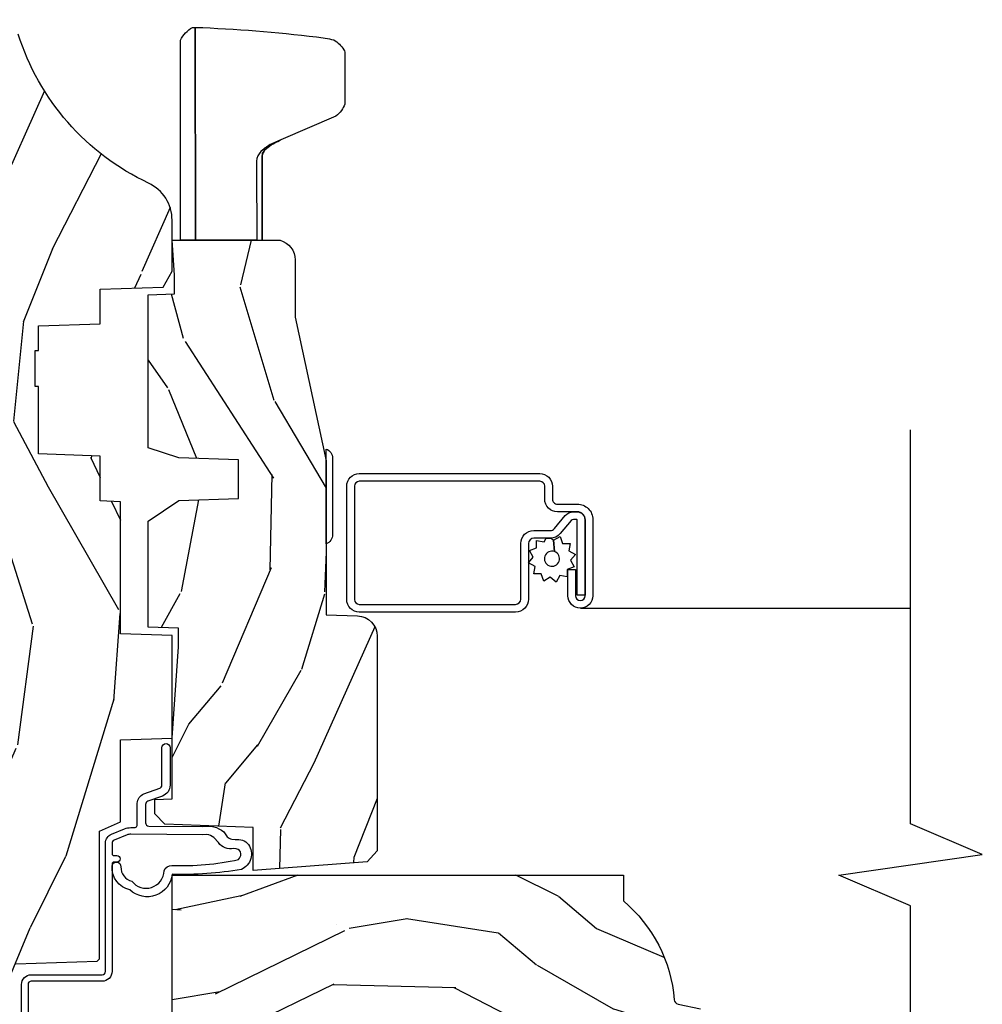
# Model space of a CAD drawing. Units: inches. Extents: x 1 to 199, y 1 to 143.
# Drawn here: x 9 to 12, y 104 to 107 of the extents above; entities that cross this region are included whole.
import ezdxf

# ---------------------------------------------------------------- set-up
doc = ezdxf.new("R2010")
doc.units = ezdxf.units.IN
doc.header["$MEASUREMENT"] = 0
for name, color, linetype in [('ZP-ANNO-MARK', 9, 'Continuous'), ('ZP-SECT-ALUM', 63, 'Continuous'), ('ZP-SECT-HDWR', 53, 'Continuous'), ('ZP-SECT-SCRN', 234, 'Screen'), ('ZP-SECT-WDHA', 11, 'Continuous'), ('ZP-SECT-WOOD', 104, 'Continuous'), ('ZP-SECT-WSTP', 40, 'Continuous')]:
    doc.layers.add(name, color=color, linetype=linetype)
doc.linetypes.add('Screen', pattern='A,0.0625,-0.09375,[133,ltypeshp.shx,S=0.0375,R=0,X=-0.0625,Y=0],-0.0625,0.03125', length=0.25)

# ---------------------------------------------------------------- blocks, each defined once
blk = doc.blocks.new('101CS Vin21 PR CM C Putty (Dual .6875 in 3mm IG) V J L S')
at = {"layer": 'ZP-SECT-WDHA'}
h = blk.add_hatch(dxfattribs=at)
h.set_pattern_fill('WOOD3', color=256, scale=2, angle=163, style=0, pattern_type=2)
h.set_pattern_definition([(158.2364, (4.229829508301804, -0.675731914846267), (20.45396798290167, -8.344771374467806), [0.240832, -23.84235799999999]), (174.3098999999999, (4.006163800965126, -0.5864366105935233), (-8.235181511295936, 0.4263690944681484), [0.3059419999999999, -9.892097999999997]), (208, (3.701730071892853, -0.5561033845345378), (-0.5847435903937086, -1.91261010378108), [0.2262739999999999, -2.602151999999999]), (209.8476, (3.501941838183128, -0.66233267273293), (-35.54768828883149, -20.50272857977593), [0.4386340000000001, -43.42478999999999]), (175.9946, (3.12149146588294, -0.8806386832243333), (18.38297247813528, -1.437476743240211), [0.266834, -26.416494]), (162.9999999999999, (2.855309927049177, -0.8620003253541881), (-2.497352921371544, -1.327866102480597), [0.4999999999999999, -1.5]), (153.5376999999999, (2.377157549067678, -0.715814472992804), (8.978306718050995, -4.836323452587549), [0.24331, -11.922214]), (157.2893999999999, (4.071948787751523, -1.192136483066292), (16.6287403265194, -7.175302374271583), [0.200998, -19.89875399999999]), (162.9999999999999, (3.886535270653368, -1.114536047002502), (-2.497352921371544, -1.327866102480597), [0.2999999999999999, -1.699999999999999]), (191.3007999999999, (3.599643843864456, -1.02682453558566), (-24.54716094300747, -5.043499394239721), [0.2952959999999998, -29.23434999999999]), (215.125, (3.310072568652884, -1.084690558192562), (10.57415813511433, 7.224071108844611), [0.45607, -22.347438]), (202.2893999999999, (2.93705342328306, -1.347096193016909), (-14.3993751268171, -6.054586024953077), [0.2842539999999998, -28.14108799999999]), (169.3401999999999, (2.674039470121087, -1.45490927405126), (-15.88561928555968, 2.765334394382427), [0.362216, -17.748554]), (151.1113, (2.318074889785496, -1.387907650589625), (25.02229161617255, -13.92425483963839), [0.38833, -38.44464599999998]), (156.2902, (3.890678330823419, -1.785045431763364), (-16.62874768410002, 7.175289077572956), [0.3423439999999982, -33.89213999999979]), (166.3664999999999, (3.577229581984909, -1.64738686191913), (-31.18650071420278, 7.443263674111074), [0.3405879999999999, -33.71818599999999]), (196.6901, (3.246238530863024, -1.567106577432639), (4.409962367830814, 0.7431255040166734), [0.3605559999999999, -6.850547999999998]), (210.4896, (2.900872763129555, -1.670656017208443), (-25.55825994297176, -15.19129255384614), [0.3255759999999999, -32.23206399999999]), (177.9314, (2.620316507684236, -1.835847383600594), (-22.79293410148564, 0.6943551067665475), [0.310484, -30.737866]), (162.9999999999999, (2.310035344517505, -1.824640252660799), (-2.497352921371544, -1.327866102480597), [0.2399999999999999, -1.759999999999999]), (150.0053999999999, (2.080522203086378, -1.75447104352736), (-16.04400167334359, 9.087905524651102), [0.266834, -26.416494]), (162.9999999999999, (3.736326939210439, -0.1693178408907556), (-2.497352921371544, -1.327866102480597), [0, -1.999999999999999]), (26.15240000000001, (3.380850096123975, -0.3743451903573032), (-36.87554735843706, -18.00538888531859), [0.4386339999999985, -43.42478999999979]), (9.565100000000015, (3.189835720003486, -2.093622221005716), (2.497352076502218, 1.327869099233074), [0.1788859999999999, -4.293249999999996]), (351.1301, (3.366234217335403, -2.063897313284314), (12.0603996767767, -1.595852046107204), [0.2828419999999999, -13.859292]), (319.8014, (3.645694417193965, -2.107509200368156), (8.393559450670804, -6.748938448303023), [0.1523159999999999, -15.07922999999999]), (189.5651, (3.380850096123975, -0.3743451903573032), (-2.497352076502219, -1.327869099233074), [0.2236059999999991, -4.248529999999971]), (169.7097999999999, (3.1603519744591, -0.4115013250090556), (17.79822734718652, -3.350093459302553), [0.3423439999999999, -33.89214]), (152.8752999999999, (2.823513489242753, -0.3503471356418117), (-30.7601241373409, 15.67848221527703), [0.5688579999999998, -56.31699199999999]), (152.6952, (4.294151283340791, -0.4653448685343733), (-10.89091849633435, 5.421060729349781), [0.2236059999999991, -22.13707199999988]), (178.5241, (4.095459105217837, -0.3627709032568873), (22.79293551970828, -0.6943538178398186), [0.37363, -36.989452]), (205.8789, (3.721952222598869, -0.3531475651529945), (31.88084594068392, 15.34964888471388), [0.3821, -37.827846]), (197.6951999999999, (3.378170247701319, -0.5199227243809901), (-23.21929303946757, -7.540852312839229), [0.316228, -31.306548]), (172.4623, (3.076904104300837, -0.616040937226444), (-10.14779136076372, 1.011111546693648), [0.364966, -11.80056]), (156.4180999999999, (2.715092089870779, -0.568165408884056), (31.344885410924, -13.76583238823936), [0.5234499999999997, -51.82155999999999]), (154.8699, (4.147965430979439, -0.9434972465159034), (10.89091361125098, -5.421068605812715), [0.2828419999999998, -13.85929199999999]), (174.3098999999999, (3.8918949674987, -0.823380978955015), (-8.235181511295936, 0.4263690944681484), [0.3059419999999999, -9.892097999999997]), (205.5103999999999, (3.587461238426413, -0.7930477528959728), (26.88614988798455, 12.69389479119331), [0.3255759999999983, -32.23206399999978]), (208, (3.293626321956281, -0.9332655900744271), (-0.5847435903937086, -1.91261010378108), [0.3676959999999999, -2.460731999999999]), (180.3539999999999, (2.968970442177976, -1.105888183396871), (27.20289793979688, 0.0487620292280626), [0.335262, -33.190848]), (159.6335, (2.633715749797545, -1.107959713481932), (30.01700107381327, -11.26852463519537), [0.3405879999999984, -33.71818599999979]), (145.8972999999999, (2.314419566864561, -0.9894272387568889), (-17.37187083675603, 11.58525502309056), [0.2720299999999998, -26.93091199999999]), (154.2537999999999, (4.001779578618055, -1.421649624497433), (-12.80351945054413, 6.005821017315287), [0.2630579999999983, -26.04283399999989]), (177.9314, (3.764835210256592, -1.307380791030993), (-22.79293410148564, 0.6943551067665475), [0.310484, -30.737866]), (195.0053999999999, (3.454554047089857, -1.296173660091199), (11.31727641611973, 2.814114219735264), [0.3773599999999999, -18.490604]), (212.8991, (3.090062184237126, -1.393875665772554), (28.64036637139408, 18.43175097613516), [0.4967899999999998, -49.18217999999999]), (178.9454, (2.67294341453433, -1.663712527527252), (8.235181634652655, -0.4263644116476298), [0.291204, -14.269016]), (156.9909999999999, (2.38178834648686, -1.658352830681906), (-18.54135163249375, 7.760042155334037), [0.3820999999999999, -37.82784599999998]), (139.8013999999999, (2.030087407409812, -1.508999392648775), (-8.393559450670804, 6.748938448303024), [0.152316, -15.07923]), (153.5376999999999, (3.826356555784428, -1.995432478075258), (8.978306718050995, -4.836323452587549), [0.24331, -11.922214]), (173.008, (3.608538282542212, -1.887011078703267), (-22.20819262847394, 2.606951578708766), [0.345254, -34.18010000000001]), (200.4054, (3.265852363231402, -1.844982984455327), (-30.71134915766887, -11.52445423798903), [0.4280179999999982, -42.37384999999977]), (192.0545999999999, (3.449435512421526, -0.0816063294739138), (-15.72724097270063, -3.557234008732985), [0.205912, -20.385348]), (173.7842999999999, (3.248063485875913, -0.1246098982201147), (32.35598179133584, -3.618064673815965), [0.4275519999999985, -42.32756599999979]), (155.875, (2.823025751993622, -0.0783181627136287), (12.80352490518391, -6.005810314090467), [0.4837359999999984, -15.64077999999995])])
edge = h.paths.add_edge_path()
edge.add_arc((4.38905619895226, -1.124999999998976), 0.1250000000010647, 270.0000000005341, 334.8498358746474)
edge.add_arc((5.18110362034065, -1.496868097944968), 0.7499999999977609, 107.4283039733489, 154.8498358749636, ccw=False)
edge.add_arc((4.937776250990186, -0.721704658443798), 0.0624571182462919, 287.4154132025502, 360.6464405105027)
edge.add_line((5.000229394034455, -0.7210000000000605), (5.000250000001363, -0.0310000000000415))
edge.add_line((5.000250000001365, -0.0310000000000628), (4.969250000001373, -5.68e-14))
edge.add_line((4.969250000001377, -5.68e-14), (4.438250000001371, -7.11e-14))
edge.add_line((4.438250000001371, -5.68e-14), (4.434921417707609, -0.0809999990008876))
edge.add_line((4.434921417707609, -0.0809999990008805), (4.244000000000905, -0.0810000000000457))
edge.add_line((4.244000000000905, -0.0810000000000741), (4.234999999999086, -0.0970000000000653))
edge.add_line((4.234999999999086, -0.0970000000000369), (4.172000000000789, -0.0970000000000369))
edge.add_line((4.172000000000789, -0.0970000000000369), (4.162999999998955, -0.0810000000000457))
edge.add_line((4.162999999998955, -0.0810000000000741), (4.040350214322057, -0.0809999990009089))
edge.add_line((4.040350214322057, -0.0809999990008805), (3.962096613590201, -0.2960000000000207))
edge.add_line((3.962096613590201, -0.2960000000000491), (3.914403386412541, -0.2960000000000491))
edge.add_line((3.914403386412541, -0.2960000000000491), (3.836149785680699, -0.0809999990009089))
edge.add_line((3.836149785680699, -0.0809999990008805), (2.947282930714518, -0.0809999990008805))
edge.add_line((2.947282930714518, -0.0809999990008805), (2.871763963070716, -0.1710000000000207))
edge.add_line((2.871763963070716, -0.1710000000000491), (2.439507823335897, -0.1710000000000491))
edge.add_line((2.439507823335901, -0.1710000000000491), (2.332250000001607, -0.0810000000000741))
edge.add_line((2.332250000001607, -0.0810000000000741), (2.005069066192248, -0.0810000000000741))
edge.add_line((2.005069066192248, -0.0810000000000741), (2.000250000001273, -0.2190000000000509))
edge.add_line((2.000250000001273, -0.2190000000000509), (1.906250000002131, -0.2190000000000509))
edge.add_line((1.906250000002131, -0.2190000000000509), (1.901430933811155, -0.0810000000000741))
edge.add_line((1.901430933811155, -0.0810000000000741), (1.361160109751239, -0.0810000000000741))
edge.add_line((1.361160109751239, -0.0810000000000741), (1.29699634095445, -0.1429622312751064))
edge.add_line((1.29699634095445, -0.142962231275078), (1.292560084317614, -0.270000000001005))
edge.add_line((1.292560084317614, -0.270000000001005), (1.242560084316522, -0.3216024576008181))
edge.add_line((1.242560084316522, -0.3216024576008181), (1.206605420733311, -0.3216024576008039))
edge.add_line((1.206605420733311, -0.3216024576008181), (1.1911909976466, -0.2700000000000529))
edge.add_line((1.1911909976466, -0.2700000000000386), (1.134131723421731, -0.2700000000000529))
edge.add_line((1.134131723421731, -0.2700000000000386), (1.061622111372656, -0.3086869719711132))
edge.add_line((1.061622111372656, -0.3086869719711558), (0.9532293940344658, -0.4220000000000966))
edge.add_line((0.9532293940344658, -0.4220000000000823), (0.9532293940344676, -0.5235500000000926))
edge.add_line((0.9532293940344693, -0.5235500000000571), (1.048250000002159, -0.6897999999999982))
edge.add_line((1.048250000002159, -0.689800000000048), (1.128250000002157, -0.750221490322133))
edge.add_line((1.128250000002157, -0.750221490322133), (1.196532032304904, -0.7538000000000693))
edge.add_line((1.196532032304904, -0.7538000000000693), (1.207250000002151, -0.6938000000000386))
edge.add_line((1.207250000002151, -0.6938000000000102), (1.671750000002152, -0.6938000000000102))
edge.add_line((1.671750000002152, -0.6938000000000102), (1.675586249445675, -0.7669999999999959))
edge.add_arc((1.690678198063189, -0.7589080513824911), 0.0171244429253089, 208.1991648361514, 241.8008351638481)
edge.add_line((1.68258624944568, -0.7740000000000009), (2.123250000002148, -0.7740000000000009))
edge.add_line((2.123250000002148, -0.7740000000000009), (2.131910350836111, -1.021999999999991))
edge.add_line((2.131910350836111, -1.021999999999991), (2.138910350836116, -1.028999999999996))
edge.add_line((2.138910350836116, -1.028999999999996), (2.527676065901463, -1.028999999999996))
edge.add_line((2.527676065901459, -1.028999999999996), (2.556250000002208, -1.093000000000074))
edge.add_line((2.556250000002208, -1.093000000000074), (2.805767439191498, -1.093000000000046))
edge.add_line((2.805767439191498, -1.093000000000074), (2.811250000000967, -1.250000000000071))
edge.add_line((2.811250000000967, -1.250000000000056), (3.123684362372245, -1.250000000000056))
edge.add_line((3.123684362372245, -1.250000000000056), (3.129166923181713, -1.09300000000006))
edge.add_line((3.129166923181713, -1.093000000000074), (3.531485413592548, -1.093000000000074))
edge.add_line((3.531485413592548, -1.093000000000074), (3.533650501300456, -1.031000000000062))
edge.add_line((3.533650501300456, -1.031000000000062), (3.670684895338439, -1.031000000000062))
edge.add_line((3.670684895338439, -1.031000000000062), (3.677250000002786, -0.8430000000000745))
edge.add_line((3.677250000002786, -0.8430000000000745), (3.882229394034467, -0.8430000000000887))
edge.add_line((3.882229394034467, -0.8430000000000745), (3.882229394034467, -0.8330000000000765))
edge.add_line((3.882229394034467, -0.8330000000000836), (3.992229394034453, -0.8330000000000836))
edge.add_line((3.992229394034453, -0.8330000000000836), (3.992229394034453, -0.8430000000000887))
edge.add_line((3.992229394034453, -0.8430000000000745), (4.067250000002189, -0.8430000000000532))
edge.add_line((4.067250000002189, -0.8430000000000745), (4.073815104666522, -1.031000000000062))
edge.add_line((4.073815104666522, -1.031000000000062), (4.178805517824315, -1.031000000000062))
edge.add_line((4.178805517824315, -1.031000000000062), (4.18548541359118, -1.222287187078961))
edge.add_line((4.18548541359118, -1.222287187078961), (4.233485413591864, -1.250000000000071))
edge.add_line((4.233485413591864, -1.250000000000056), (4.389056198953426, -1.250000000000056))
h = blk.add_hatch(dxfattribs=at)
h.set_pattern_fill('WOOD3', color=256, scale=2, angle=73, pattern_type=2)
h.set_pattern_definition([(68.23639999999999, (2.405573678061418, -6.444429212840475), (-8.34477137446781, -20.45396798290167), [0.240832, -23.84235799999999]), (84.30989999999998, (2.494868982314134, -6.220763505503782), (0.42636909446815, 8.235181511295936), [0.305942, -9.892097999999997]), (117.9999999999999, (2.525202208373173, -5.916329776431553), (-1.912610103781079, 0.5847435903937088), [0.2262739999999999, -2.602151999999999]), (119.8475999999999, (2.418972920174727, -5.716541542721813), (-20.50272857977592, 35.5476882888315), [0.4386339999999997, -43.42478999999995]), (85.9946, (2.200666909683373, -5.336091170421639), (-1.437476743240215, -18.38297247813528), [0.2668339999999995, -26.41649399999996]), (72.99999999999996, (2.219305267553504, -5.069909631587847), (-1.327866102480597, 2.497352921371544), [0.5, -1.5]), (63.53769999999997, (2.365491119914871, -4.591757253606317), (-4.836323452587551, -8.978306718050995), [0.24331, -11.92221399999999]), (67.28939999999997, (1.889169109841379, -6.286548492290194), (-7.175302374271586, -16.6287403265194), [0.200998, -19.898754]), (72.99999999999996, (1.966769545905183, -6.101134975192053), (-1.327866102480597, 2.497352921371544), [0.3, -1.7]), (101.3007999999999, (2.054481057322004, -5.814243548403112), (-5.043499394239715, 24.54716094300748), [0.2952959999999999, -29.23434999999999]), (125.125, (1.996615034715095, -5.524672273191583), (7.224071108844608, -10.57415813511433), [0.45607, -22.347438]), (112.2894, (1.734209399890765, -5.151653127821759), (-6.054586024953073, 14.3993751268171), [0.2842539999999997, -28.14108799999998]), (79.3402, (1.626396318856421, -4.888639174659772), (2.76533439438243, 15.88561928555967), [0.3622159999999999, -17.748554]), (61.11129999999999, (1.693397942318085, -4.532674594324191), (-13.92425483963839, -25.02229161617254), [0.38833, -38.444646]), (66.29019999999998, (1.296260161144296, -6.105278035362118), (7.175289077572959, 16.62874768410002), [0.3423439999999998, -33.89213999999999]), (76.3665, (1.433918730988548, -5.791829286523579), (7.44326367411108, 31.18650071420278), [0.3405879999999999, -33.71818599999998]), (106.6900999999999, (1.514199015475018, -5.460838235401695), (0.7431255040166725, -4.409962367830814), [0.360556, -6.850547999999999]), (120.4895999999999, (1.410649575699231, -5.115472467668212), (-15.19129255384613, 25.55825994297176), [0.3255759999999999, -32.232064]), (87.9314, (1.245458209307102, -4.834916212222935), (0.6943551067665528, 22.79293410148564), [0.310484, -30.737866]), (72.99999999999996, (1.256665340246883, -4.5246350490562), (-1.327866102480597, 2.497352921371544), [0.24, -1.759999999999999]), (60.00539999999997, (1.326834549380343, -4.295121907625059), (9.087905524651106, 16.04400167334359), [0.266834, -26.416494]), (72.99999999999996, (2.911987752016941, -5.950926643749141), (-1.327866102480597, 2.497352921371544), [0, -2]), (296.1524, (2.7069604025504, -5.595449800662663), (-18.00538888531858, 36.87554735843706), [0.4386339999999999, -43.42478999999999]), (279.5651, (0.9876833719019656, -5.404435424542157), (1.327869099233074, -2.497352076502218), [0.1788859999999997, -4.293249999999991]), (261.1301, (1.017408279623367, -5.580833921874102), (-1.595852046107206, -12.06039967677669), [0.282842, -13.859292]), (229.8014, (0.9737963925395227, -5.860294121732636), (-6.748938448303023, -8.393559450670804), [0.1523159999999999, -15.07922999999999]), (99.5650999999999, (2.7069604025504, -5.595449800662663), (-1.327869099233074, 2.497352076502219), [0.2236059999999999, -4.248529999999997]), (79.70979999999999, (2.669804267898641, -5.374951678997774), (-3.350093459302556, -17.79822734718652), [0.3423439999999999, -33.89214]), (62.87529999999996, (2.730958457265849, -5.038113193781441), (15.67848221527704, 30.76012413734089), [0.5688579999999998, -56.31699199999999]), (62.6952, (2.61596072437328, -6.508750987879466), (5.421060729349783, 10.89091849633434), [0.2236059999999999, -22.13707199999999]), (88.5241, (2.718534689650802, -6.310058809756526), (-0.6943538178398221, -22.79293551970828), [0.37363, -36.989452]), (115.8789, (2.728158027754687, -5.936551927137543), (15.34964888471387, -31.88084594068392), [0.3821, -37.827846]), (107.6952, (2.561382868526663, -5.592769952239962), (-7.540852312839224, 23.21929303946757), [0.316228, -31.306548]), (82.46229999999998, (2.465264655681234, -5.291503808839536), (1.01111154669365, 10.14779136076372), [0.364966, -11.80056]), (66.41809999999997, (2.51314018402363, -4.92969179440945), (-13.76583238823937, -31.34488541092399), [0.52345, -51.82155999999999]), (64.86989999999993, (2.137808346391768, -6.362565135518138), (-5.421068605812717, -10.89091361125097), [0.282842, -13.859292]), (84.30989999999998, (2.257924613952656, -6.106494672037399), (0.42636909446815, 8.235181511295936), [0.305942, -9.892097999999997]), (115.5103999999999, (2.288257840011691, -5.802060942965113), (12.6938947911933, -26.88614988798455), [0.325576, -32.232064]), (117.9999999999999, (2.14804000283328, -5.50822602649498), (-1.912610103781079, 0.5847435903937088), [0.367696, -2.460731999999999]), (90.35399999999986, (1.975417409510804, -5.183570146716647), (0.0487620292280573, -27.20289793979688), [0.335262, -33.190848]), (69.63350000000001, (1.973345879425774, -4.848315454336216), (-11.26852463519538, -30.01700107381326), [0.3405879999999999, -33.71818599999998]), (55.89729999999997, (2.091878354150768, -4.529019271403228), (11.58525502309056, 17.37187083675603), [0.2720299999999999, -26.930912]), (64.25379999999996, (1.659655968410252, -6.216379283156754), (6.005821017315287, 12.80351945054413), [0.2630579999999999, -26.042834]), (87.9314, (1.773924801876685, -5.979434914795263), (0.6943551067665528, 22.79293410148564), [0.310484, -30.737866]), (105.0053999999999, (1.785131932816458, -5.669153751628527), (2.814114219735262, -11.31727641611973), [0.37736, -18.490604]), (122.8990999999999, (1.687429927135127, -5.304661888775797), (18.43175097613515, -28.64036637139408), [0.4967899999999999, -49.18217999999999]), (88.94539999999996, (1.417593065380451, -4.887543119073029), (-0.4263644116476313, -8.235181634652655), [0.291204, -14.269016]), (66.991, (1.422952762225772, -4.596388051025542), (7.760042155334039, 18.54135163249375), [0.3821, -37.827846]), (49.80139999999992, (1.572306200258939, -4.244687111948508), (6.748938448303025, 8.393559450670802), [0.152316, -15.07923]), (63.53769999999997, (1.085873114832427, -6.040956260323127), (-4.836323452587551, -8.978306718050995), [0.24331, -11.92221399999999]), (83.008, (1.194294514204404, -5.823137987080883), (2.60695157870877, 22.20819262847393), [0.345254, -34.18010000000001]), (110.4053999999999, (1.236322608452354, -5.480452067770102), (-11.52445423798903, 30.71134915766887), [0.4280179999999999, -42.37384999999998]), (102.0545999999999, (2.999699263433761, -5.664035216960201), (-3.557234008732981, 15.72724097270063), [0.205912, -20.385348]), (83.78429999999999, (2.956695694687553, -5.462663190414616), (-3.618064673815971, -32.35598179133584), [0.4275519999999993, -42.32756599999992]), (65.87499999999999, (3.002987430194064, -5.037625456532282), (-6.00581031409047, -12.80352490518391), [0.483736, -15.64078])])
edge = h.paths.add_edge_path()
edge.add_line((2.394000000000005, -2.62500000000017), (2.31499999999999, -2.62500000000017))
edge.add_arc((1.979560218673405, -2.343355041319682), 0.4379996913772642, 274.5074822616441, 319.98220686172976, ccw=False)
edge.add_arc((2.015161139434013, -2.79495364055225), 0.014999999999886, 94.5074822616433, 168.0000000017911)
edge.add_line((2.00048892542302, -2.791834965190446), (1.985999999999972, -2.860000000000209))
edge.add_line((1.985999999999972, -2.860000000000184), (1.839916747977291, -2.860000000000184))
edge.add_line((1.839916747977291, -2.860000000000184), (1.837734864861261, -2.735000000000026))
edge.add_line((1.837734864861261, -2.73500000000007), (1.848251594580734, -2.132496957890628))
edge.add_arc((1.828254640677606, -2.13214790976184), 0.0200000000000002, 358.9999999999958, 448.9999999999958)
edge.add_line((1.828603688806353, -2.112150955858737), (1.721756493037489, -2.110285931119193))
edge.add_line((1.721756493037489, -2.110285931119165), (1.623970562151086, -2.0124999999998))
edge.add_line((1.623970562151086, -2.012499999999818), (1.563970562151109, -2.012499999999818))
edge.add_line((1.563970562151109, -2.012499999999818), (1.540299201114336, -2.053499999999814))
edge.add_line((1.540299201114336, -2.053499999999814), (1.48029920111433, -2.053499999999818))
edge.add_line((1.48029920111433, -2.053499999999814), (1.456627840077558, -2.012499999999814))
edge.add_line((1.456627840077558, -2.012499999999818), (1.396627840077581, -2.012499999999818))
edge.add_line((1.396627840077581, -2.012499999999818), (1.296627836089925, -2.112500003987474))
edge.add_line((1.296627836089925, -2.112500003987463), (1.13733689460215, -2.112500003987467))
edge.add_arc((1.13733689460215, -2.132500003987445), 0.0200000000000005, 90.00000000000065, 178.9999999999933)
edge.add_line((1.117339940699022, -2.132150955858719), (1.11700077963146, -2.151581480405726))
edge.add_arc((1.097003825728332, -2.15123243227697), 0.0200000000000001, 300.00000000000506, 359.000000000011, ccw=False)
edge.add_line((1.107003825728334, -2.168552940352697), (1.094082335300001, -2.176013166329823))
edge.add_line((1.094082335300001, -2.176013166329823), (1.089369697588523, -2.446000000000221))
edge.add_line((1.089369697588523, -2.446000000000196), (1.073369697588514, -2.446000000000196))
edge.add_line((1.073369697588514, -2.446000000000196), (1.068970756399288, -2.57196919407151))
edge.add_line((1.068970756399288, -2.571969194071527), (1.042608426369113, -2.571969194071527))
edge.add_line((1.042608426369113, -2.571969194071527), (1.037118476505771, -2.711027818668423))
edge.add_arc((1.017134044533055, -2.710238845457354), 0.0199999999999991, 270.00000000000193, 357.73917160170987, ccw=False)
edge.add_line((1.017134044533055, -2.730238845457336), (0.9681609280672205, -2.730238845457332))
edge.add_arc((0.9681609280672276, -2.605238845457336), 0.125000000000004, 239.9999999999999, 269.9999999999974, ccw=False)
edge.add_line((0.905660928067224, -2.713492020930402), (0.6468716924216836, -2.564079986067076))
edge.add_arc((0.6313716924216842, -2.590926773584385), 0.0309999999999979, 59.99999999999829, 90.00000000028173)
edge.add_line((0.6313716924215313, -2.559926773584379), (0.5819999999995566, -2.559926773584626))
edge.add_arc((0.581999999999507, -2.549926773584616), 0.0100000000000011, 179.9999999999771, 270.00000000028626, ccw=False)
edge.add_line((0.5719999999995053, -2.549926773584616), (0.5719999999998997, -1.1798325214725))
edge.add_arc((0.6657499999999957, -1.179832521472519), 0.0937500000000946, 132.8030407179089, 179.9999999999794, ccw=False)
edge.add_arc((0.6708325214724731, -1.174750000000074), 0.0937499999999156, 89.9999999999983, 137.1969592791678, ccw=False)
edge.add_line((0.6708325214724767, -1.08100000000013), (0.7374418291857943, -1.081000000000047))
edge.add_arc((0.7374418291858085, -1.091000000000065), 0.0100000000000002, 1.9999999999923261, 90.00000000007122, ccw=False)
edge.add_line((0.7474357374559979, -1.090651005033009), (0.7516733377372944, -1.212000000000028))
edge.add_line((0.7516733377372944, -1.212000000000045), (0.9305619184298237, -1.212000000000045))
edge.add_line((0.9305619184298237, -1.212000000000045), (0.9336913852897197, -1.301616206554605))
edge.add_line((0.9336913852897197, -1.301616206554626), (0.9150000422557127, -1.320307549543993))
edge.add_line((0.9150000422557127, -1.320307549543997), (0.9357674110146376, -1.361065805641468))
edge.add_line((0.9357674110146376, -1.36106580564143), (0.9380000422557159, -1.424999999999974))
edge.add_line((0.9380000422557159, -1.425000000000011), (1.019999999999999, -1.425000000000011))
edge.add_line((1.019999999999999, -1.425000000000011), (1.025238647130542, -1.274984770676205))
edge.add_line((1.025238647130542, -1.274984770676212), (1.051111134529318, -1.250000000000078))
edge.add_line((1.051111134529318, -1.250000000000056), (1.238731214132116, -1.250000000000056))
edge.add_line((1.238731214132116, -1.250000000000056), (1.241000000000546, -1.314969526773037))
edge.add_line((1.241000000000546, -1.31496952677304), (1.757000000000537, -1.31496952677304))
edge.add_line((1.757000000000537, -1.31496952677304), (1.759268785868972, -1.25000000000006))
edge.add_line((1.759268785868972, -1.250000000000056), (2.394000000000005, -1.250000000000056))
edge.add_line((2.394000000000005, -1.250000000000056), (2.394000000000005, -2.625000000000206))
h = blk.add_hatch(dxfattribs=at)
h.set_pattern_fill('WOOD3', color=256, scale=2, angle=163, pattern_type=2)
h.set_pattern_definition([(158.2363999999999, (4.51081325626491, -2.26774452139432), (20.45396798290167, -8.344771374467806), [0.2408319999999998, -23.84235799999998]), (174.3098999999999, (4.287147548928231, -2.178449217141576), (-8.235181511295936, 0.4263690944681484), [0.3059419999999998, -9.892097999999992]), (208, (3.982713819855955, -2.148115991082534), (-0.5847435903937086, -1.91261010378108), [0.2262739999999999, -2.602151999999999]), (209.8476, (3.78292558614623, -2.254345279280983), (-35.54768828883149, -20.50272857977593), [0.4386340000000001, -43.42478999999999]), (175.9946, (3.402475213846045, -2.472651289772329), (18.38297247813528, -1.437476743240211), [0.266834, -26.416494]), (162.9999999999999, (3.136293675012293, -2.454012931902241), (-2.497352921371544, -1.327866102480597), [0.4999999999999999, -1.499999999999999]), (153.5376999999999, (2.658141297030773, -2.307827079540857), (8.978306718050995, -4.836323452587549), [0.24331, -11.922214]), (157.2893999999999, (4.352932535714629, -2.784149089614345), (16.6287403265194, -7.175302374271583), [0.2009979999999999, -19.89875399999998]), (162.9999999999999, (4.167519018616474, -2.706548653550555), (-2.497352921371544, -1.327866102480597), [0.2999999999999998, -1.699999999999999]), (191.3007999999999, (3.880627591827561, -2.618837142133713), (-24.54716094300747, -5.043499394239721), [0.2952959999999997, -29.23434999999998]), (215.125, (3.59105631661599, -2.676703164740615), (10.57415813511433, 7.224071108844611), [0.4560699999999998, -22.34743799999999]), (202.2893999999999, (3.218037171246155, -2.939108799564962), (-14.3993751268171, -6.054586024953077), [0.2842539999999997, -28.14108799999998]), (169.3401999999999, (2.955023218084193, -3.046921880599313), (-15.88561928555968, 2.765334394382427), [0.362216, -17.748554]), (151.1113, (2.599058637748591, -2.979920257137621), (25.02229161617255, -13.92425483963839), [0.38833, -38.44464599999998]), (156.2902, (4.171662078786532, -3.377058038311417), (-16.62874768410002, 7.175289077572956), [0.3423439999999996, -33.89213999999995]), (166.3664999999999, (3.858213329948007, -3.239399468467183), (-31.18650071420278, 7.443263674111074), [0.3405879999999998, -33.71818599999997]), (196.6901, (3.527222278826123, -3.159119183980692), (4.409962367830814, 0.7431255040166734), [0.3605559999999998, -6.850547999999996]), (210.4896, (3.181856511092661, -3.262668623756496), (-25.55825994297176, -15.19129255384614), [0.3255759999999999, -32.23206399999999]), (177.9314, (2.901300255647335, -3.427859990148647), (-22.79293410148564, 0.6943551067665475), [0.310484, -30.737866]), (162.9999999999999, (2.591019092480607, -3.416652859208852), (-2.497352921371544, -1.327866102480597), [0.2399999999999999, -1.759999999999999]), (150.0053999999999, (2.361505951049483, -3.346483650075413), (-16.04400167334359, 9.087905524651102), [0.266834, -26.416494]), (162.9999999999999, (4.017310687173551, -1.761330447438751), (-2.497352921371544, -1.327866102480597), [0, -1.999999999999999]), (26.15239999999996, (3.66183384408708, -1.966357796905299), (-36.87554735843706, -18.00538888531859), [0.4386339999999998, -43.42478999999997]), (9.565099999999989, (3.470819467966599, -3.685634827553769), (2.497352076502218, 1.327869099233074), [0.1788859999999998, -4.293249999999993]), (351.1301, (3.647217965298509, -3.655909919832367), (12.0603996767767, -1.595852046107204), [0.2828419999999998, -13.85929199999999]), (319.8014, (3.926678165157063, -3.699521806916209), (8.393559450670804, -6.748938448303023), [0.1523159999999998, -15.07922999999998]), (189.5651, (3.66183384408708, -1.966357796905299), (-2.497352076502219, -1.327869099233074), [0.2236059999999997, -4.248529999999992]), (169.7097999999999, (3.441335722422202, -2.003513931557051), (17.79822734718652, -3.350093459302553), [0.3423439999999998, -33.89213999999998]), (152.8752999999999, (3.104497237205858, -1.942359742189864), (-30.7601241373409, 15.67848221527703), [0.5688579999999993, -56.31699199999996]), (152.6952, (4.575135031303915, -2.057357475082426), (-10.89091849633435, 5.421060729349781), [0.2236059999999997, -22.13707199999997]), (178.5241, (4.376442853180947, -1.95478350980494), (22.79293551970828, -0.6943538178398186), [0.37363, -36.989452]), (205.8789, (4.002935970561981, -1.945160171701047), (31.88084594068392, 15.34964888471388), [0.3821, -37.827846]), (197.6951999999999, (3.659153995664418, -2.111935330929043), (-23.21929303946757, -7.540852312839229), [0.316228, -31.306548]), (172.4623, (3.357887852263939, -2.208053543774497), (-10.14779136076372, 1.011111546693648), [0.364966, -11.80056]), (156.4180999999999, (2.996075837833881, -2.160178015432109), (31.344885410924, -13.76583238823936), [0.5234499999999997, -51.82155999999999]), (154.8699, (4.428949178942538, -2.535509853063956), (10.89091361125098, -5.421068605812715), [0.2828419999999996, -13.85929199999999]), (174.3098999999999, (4.172878715461799, -2.415393585503068), (-8.235181511295936, 0.4263690944681484), [0.3059419999999998, -9.892097999999992]), (205.5103999999999, (3.868444986389523, -2.385060359444025), (26.88614988798455, 12.69389479119331), [0.3255759999999996, -32.23206399999995]), (208, (3.574610069919391, -2.525278196622423), (-0.5847435903937086, -1.91261010378108), [0.3676959999999999, -2.460731999999999]), (180.3539999999999, (3.249954190141089, -2.697900789944924), (27.20289793979688, 0.0487620292280626), [0.335262, -33.190848]), (159.6335, (2.914699497760647, -2.699972320029928), (30.01700107381327, -11.26852463519537), [0.3405879999999999, -33.71818599999998]), (145.8972999999999, (2.59540331482767, -2.581439845304942), (-17.37187083675603, 11.58525502309056), [0.2720299999999996, -26.93091199999998]), (154.2537999999999, (4.282763326581168, -3.013662231045486), (-12.80351945054413, 6.005821017315287), [0.2630579999999996, -26.04283399999998]), (177.9314, (4.04581895821969, -2.899393397579046), (-22.79293410148564, 0.6943551067665475), [0.310484, -30.737866]), (195.0053999999999, (3.735537795052959, -2.888186266639252), (11.31727641611973, 2.814114219735264), [0.3773599999999997, -18.49060399999999]), (212.8991, (3.371045932200242, -2.985888272320607), (28.64036637139408, 18.43175097613516), [0.4967899999999997, -49.18217999999996]), (178.9454, (2.953927162497429, -3.255725134075305), (8.235181634652655, -0.4263644116476298), [0.291204, -14.269016]), (156.9909999999999, (2.662772094449962, -3.250365437229959), (-18.54135163249375, 7.760042155334037), [0.3820999999999999, -37.82784599999998]), (139.8013999999999, (2.311071155372921, -3.101011999196771), (-8.393559450670804, 6.748938448303024), [0.1523159999999999, -15.07922999999999]), (153.5376999999999, (4.107340303747527, -3.587445084623311), (8.978306718050995, -4.836323452587549), [0.24331, -11.922214]), (173.008, (3.889522030505311, -3.47902368525132), (-22.20819262847394, 2.606951578708766), [0.345254, -34.18010000000001]), (200.4054, (3.546836111194515, -3.43699559100338), (-30.71134915766887, -11.52445423798903), [0.4280179999999997, -42.37384999999997]), (192.0545999999999, (3.730419260384643, -1.673618936021966), (-15.72724097270063, -3.557234008732985), [0.205912, -20.385348]), (173.7842999999999, (3.529047233839023, -1.716622504768167), (32.35598179133584, -3.618064673815965), [0.4275519999999999, -42.32756599999998]), (155.875, (3.104009499956728, -1.670330769261681), (12.80352490518391, -6.005810314090467), [0.4837359999999999, -15.64077999999999])])
edge = h.paths.add_edge_path()
edge.add_line((3.659339590236584, -1.452292010455664), (3.6656704467444, -1.271000000000356))
edge.add_line((3.6656704467444, -1.271000000000356), (3.695561722910497, -1.177000000000361))
edge.add_line((3.695561722910497, -1.177000000000361), (4.162038591284897, -1.177000000000361))
edge.add_line((4.162038591284897, -1.177000000000361), (4.164832252844234, -1.257000000000346))
edge.add_line((4.164832252844234, -1.257000000000346), (4.222000000000036, -1.257000000000346))
edge.add_line((4.222000000000036, -1.257000000000346), (4.328000000000031, -1.250000000000341))
edge.add_line((4.328000000000031, -1.250000000000341), (4.328000000000031, -1.579046780798989))
edge.add_arc((4.268112598770091, -1.563000000002659), 0.0620000000000062, 270.00000000003365, 345.0000000000317, ccw=False)
edge.add_line((4.26811259877013, -1.625000000002671), (4.093999999999653, -1.625000000002671))
edge.add_line((4.093999999999653, -1.625000000002671), (3.655999999999551, -1.719000000001756))
edge.add_line((3.655999999999551, -1.719000000001756), (3.187000000000409, -1.719000000001756))
edge.add_line((3.187000000000409, -1.719000000001756), (3.183641887196927, -1.815163768795912))
edge.add_arc((3.121679655921727, -1.813000000000329), 0.062000000000017, 269.9999999999709, 357.9999999999697, ccw=False)
edge.add_line((3.121679655921695, -1.875000000000341), (2.468000000000472, -1.875000000000341))
edge.add_line((2.468000000000476, -1.875000000000341), (2.43464366519618, -1.844089683174274))
edge.add_line((2.43464366519618, -1.844089683174274), (2.408203404988459, -1.497247282632429))
edge.add_line((2.408203404988459, -1.497247282632429), (2.539053547792665, -1.497247282632429))
edge.add_line((2.539053547792661, -1.497247282632429), (2.548456529542193, -1.22798111563793))
edge.add_line((2.548456529542193, -1.22798111563793), (2.580538413940018, -1.197000000000343))
edge.add_line((2.580538413940018, -1.197000000000343), (2.623980974583275, -1.197000000000343))
edge.add_line((2.623980974583275, -1.197000000000343), (2.625831775366293, -1.250000000000341))
edge.add_line((2.625831775366293, -1.250000000000341), (2.811480974583275, -1.250000000000341))
edge.add_line((2.811480974583275, -1.250000000000341), (3.089237540067585, -1.269000000000346))
edge.add_line((3.089237540067585, -1.269000000000346), (3.146024829274324, -1.269000000000346))
edge.add_line((3.146024829274324, -1.269000000000346), (3.149237540067588, -1.177000000000361))
edge.add_line((3.149237540067588, -1.177000000000361), (3.472508733728602, -1.177000000000361))
edge.add_line((3.472508733728602, -1.177000000000361), (3.535008733728602, -1.271000000000356))
edge.add_line((3.535008733728602, -1.271000000000356), (3.541339590236418, -1.452292010455664))
edge.add_line((3.541339590236418, -1.452292010455664), (3.659339590236584, -1.452292010455664))
at = {"layer": 'ZP-SECT-ALUM'}
blk.add_lwpolyline([(3.195181566312442, -1.820500000000038, -0.4142135623730951), (3.233681566312441, -1.782000000000039), (3.578681566312468, -1.782000000000039, -0.4142135623730975), (3.617181566312467, -1.820500000000038), (3.617181566312467, -2.370500000000049, -0.4142135623731572), (3.578681566312468, -2.409000000000048), (3.539181566312436, -2.409000000000048, 0.4142135623731418), (3.524181566312449, -2.424000000000035), (3.524181566312449, -2.485000000000013, -0.4142135623731293), (3.477181566312481, -2.532000000000039), (3.245181566312453, -2.532000000000039, -1), (3.245181566312453, -2.456000000000017), (3.325181566312437, -2.456000000000017), (3.325181566312437, -2.47950000000003), (3.245181566312453, -2.47950000000003, 1), (3.245181566312453, -2.508500000000026), (3.477181566312481, -2.508500000000026, 0.4142135623731077), (3.500681566312437, -2.485000000000013), (3.500681566312437, -2.424000000000035, -0.4142135623731951), (3.539181566312436, -2.385500000000035), (3.578681566312468, -2.385500000000035, 0.4142135623731147), (3.593681566312454, -2.370500000000049), (3.593681566312454, -1.820500000000038, 0.4142135623730951), (3.578681566312468, -1.805500000000051), (3.233681566312441, -1.805500000000051, 0.4142135623730928), (3.218681566312454, -1.820500000000038), (3.218681566312454, -2.296500000000037, 0.4142135623730797), (3.234681566312474, -2.312500000000056), (3.404181566312445, -2.312500000000056, -0.4142135623730827), (3.44368156631242, -2.352000000000032), (3.443681566312477, -2.402539077469555, 0.2216946626428728), (3.449396964557479, -2.414795788559445), (3.489090722720106, -2.448102806393762, -0.2216946626429563), (3.500671566312462, -2.472938005622893), (3.500671566312462, -2.482938005622884, -0.4142135623730951), (3.47530957193527, -2.508300000000019), (3.247181566312463, -2.508300000000019), (3.247181566312463, -2.484800000000007), (3.47530957193527, -2.484800000000007, 0.4142135623731475), (3.477171566312449, -2.482938005622884), (3.477171566312449, -2.472938005622893, 0.2216946626431429), (3.47398521389249, -2.466104850807084), (3.434291455729805, -2.432797832972767, -0.2216946626429681), (3.420181566312464, -2.402539077469555), (3.420181566312464, -2.352000000000032, 0.414213562373095), (3.404181566312445, -2.336000000000012), (3.234681566312474, -2.336000000000012, -0.4142135623730981), (3.195181566312442, -2.296500000000037)], format="xyb", close=True, dxfattribs=at)
at = {"layer": 'ZP-SECT-HDWR'}
for points in [[(4.327999999996897, -1.275883983844778), (4.938320151478109, -1.275883983844778, -0.084478497407912), (4.959937164158233, -1.291093298741714, -0.0942496484538964), (4.976235347339901, -1.31189521750781, -0.0565520519314966), (4.976927014674291, -1.320091764050459, -0.021538820475993), (4.947716789448328, -1.6903463458695, -0.0338776153852026), (4.93874989842406, -1.742665031927401, -0.1047930233054106), (4.908575009346812, -1.773389243083215, -0.0842398677991235), (4.901169683517462, -1.775883983844778), (4.742553000450207, -1.775883983844778, -0.0784305610861402), (4.723927695249631, -1.76580393584453, -0.1126830512359958), (4.706788470331201, -1.749293041552846), (4.633981368076142, -1.581609485518811, 0.0141227617780485), (4.624747765637184, -1.562818875410243, 0.0431748554419134), (4.611779524231824, -1.542351366379193, 0.1280091003028494), (4.592535483773826, -1.525887935679293, 0.0810106826003379), (4.578915904433745, -1.52478714708809), (4.327999999999974, -1.52478714708809), (4.578915904433745, -1.52478714708809, -0.0783428630280058), (4.592768748602662, -1.525887876953561, -0.1228399043143006), (4.611779524231824, -1.542351366379193, -0.0431748554418376), (4.624747765637184, -1.562818875410243, -0.0141225247385953), (4.633981368076142, -1.581609485518811, 0.0437771371743608), (4.617093147863283, -1.544661615546999, 0.0636456074961238), (4.598260410617861, -1.520598733610995, 0.1850013955122517), (4.568985887581312, -1.506727964690981), (4.554655544659599, -1.506772530820057), (4.327975506639628, -1.508163357573153), (4.32802449336032, -1.320883423226177), (4.976927014674291, -1.320091764050403), (4.328000000003047, -1.320883423226177)], [(3.431284271247875, -1.739000000001794, -0.31783724519615), (3.403000000000396, -1.719000000001756), (3.692000000000415, -1.719000000001756, -0.3178372451958733), (3.663715728752947, -1.739000000001794)]]:
    blk.add_lwpolyline(points, format="xyb", close=True, dxfattribs=at)
at = {"layer": 'ZP-SECT-SCRN'}
blk.add_lwpolyline([(3.207181566312467, -2.494000000000028), (3.207181566312463, -3.500000000000056)], dxfattribs=at)
at = {"layer": 'ZP-SECT-WOOD'}
blk.add_lwpolyline([(2.123250000002148, -0.7740000000000009), (2.131910350836111, -1.021999999999991), (2.138910350836116, -1.028999999999996), (2.527676065901459, -1.028999999999996), (2.556250000002208, -1.093000000000074), (2.805767439191498, -1.093000000000074), (2.811250000000967, -1.250000000000056), (3.123684362372245, -1.250000000000056), (3.129166923181713, -1.093000000000074), (3.531485413592548, -1.093000000000074), (3.533650501300456, -1.031000000000062), (3.670684895338439, -1.031000000000062), (3.677250000002786, -0.8430000000000745), (3.882229394034467, -0.8430000000000745), (3.882229394034467, -0.8330000000000836), (3.992229394034453, -0.8330000000000836), (3.992229394034453, -0.8430000000000745), (4.067250000002189, -0.8430000000000745), (4.073815104666522, -1.031000000000062), (4.178805517824315, -1.031000000000062), (4.18548541359118, -1.222287187078961), (4.233485413591864, -1.250000000000056), (4.389056198953426, -1.250000000000056, 0.2907626757106686), (4.502205830580038, -1.178124013992317, -0.2099198904063368), (4.956469509258269, -0.7812987329390922, 0.3308685763479798)], format="xyb", dxfattribs=at)
at = {"layer": 'ZP-SECT-WOOD', "linetype": 'Continuous'}
blk.add_lwpolyline([(1.759268785868972, -1.250000000000056), (2.394000000000005, -1.250000000000056), (2.394000000000005, -2.62500000000017), (2.31499999999999, -2.62500000000017, -0.2010665912418303), (2.013982300195113, -2.780000034363581, 0.3321349284751692), (2.00048892542302, -2.791834965190446), (1.985999999999972, -2.860000000000184)], format="xyb", dxfattribs=at)
blk.add_lwpolyline([(3.659339590236584, -1.452292010455664), (3.6656704467444, -1.271000000000356), (3.695561722910497, -1.177000000000361), (4.162038591284897, -1.177000000000361), (4.164832252844234, -1.257000000000346), (4.222000000000036, -1.257000000000346), (4.328000000000031, -1.250000000000341), (4.328000000000031, -1.579046780798989, -0.3394542588633661), (4.26811259877013, -1.625000000002671), (4.093999999999653, -1.625000000002671), (3.655999999999551, -1.719000000001756), (3.187000000000409, -1.719000000001756), (3.183641887196927, -1.815163768795912, -0.4040262258351501), (3.121679655921695, -1.875000000000341), (2.468000000000476, -1.875000000000341), (2.43464366519618, -1.844089683174274), (2.408203404988459, -1.497247282632429), (2.539053547792661, -1.497247282632429), (2.548456529542193, -1.22798111563793), (2.580538413940018, -1.197000000000343), (2.623980974583275, -1.197000000000343), (2.625831775366293, -1.250000000000341), (2.811480974583275, -1.250000000000341), (3.089237540067585, -1.269000000000346), (3.146024829274324, -1.269000000000346), (3.149237540067588, -1.177000000000361), (3.472508733728602, -1.177000000000361), (3.535008733728602, -1.271000000000356), (3.541339590236418, -1.452292010455664), (3.659339590236584, -1.452292010455664)], format="xyb", close=True, dxfattribs=at)
at = {"layer": 'ZP-SECT-WSTP'}
blk.add_lwpolyline([(1.67327833518404, -0.7909995554848024), (2.060278335184033, -0.7909995554848593, -0.4142135623730951), (2.090278335184034, -0.8209995554848319), (2.090278335184034, -1.03699955548484, 0.414213562372887), (2.100278335184039, -1.046999555484831), (2.490886035184029, -1.046999555484831, -0.3057306814588006), (2.518701550821027, -1.06576135768239), (2.534637527912373, -1.105204285077547, -0.0962890481974185), (2.538278335184024, -1.12393461474835), (2.538278335184024, -1.133999555484876, 0.4142135623728871), (2.548278335184029, -1.143999555484811), (2.612749865114103, -1.143999555484867, -0.317306863587548), (2.641014812173253, -1.16394506555531), (2.658234089919673, -1.212351496643236, 0.317306863587548), (2.667655738939387, -1.21900000000005), (2.781778335183901, -1.21900000000005, -1), (2.781778335183901, -1.244000000000028), (2.667655738939373, -1.244000000000085, -0.3173068635874468), (2.634679967370388, -1.220730238251178), (2.618643360312418, -1.175648503356967, 0.3173068635875169), (2.609221711292697, -1.169000000000153), (2.553278335184018, -1.169000000000096, 0.4142135623730951), (2.543278335184012, -1.179000000000144), (2.54150420416078, -1.343013095225671), (2.54150420416078, -1.343013095225671, -0.2294307441243056), (2.525759844023369, -1.407133657346435), (2.510792311689627, -1.417474766693544, 0.1260306519691577), (2.503323380276341, -1.431925864889478), (2.50209758299762, -1.442397759690663, -0.2658860943367198), (2.487212015881613, -1.482850308127922, -0.465040808580707), (2.410975493538739, -1.461035749627569, -0.050480771776779), (2.396196919766229, -1.25025191703088, -0.6223892204379041), (2.348734630630108, -1.121371780026493, -0.3638507885715914), (2.420447641042944, -1.067044804634633, -0.9999999368812819), (2.419109041566276, -1.094011591286573, 0.363850702975693), (2.375056764791121, -1.127383872275458, 0.7078766052992627), (2.406911731582045, -1.225469003405692, -0.3380272706476252), (2.423190733583542, -1.249673976206793, 0.0658927798049), (2.441277672480627, -1.452268353792135, 0.2080820005005326), (2.458730191503814, -1.459860175537187, 0.3510274684034458), (2.473389469446676, -1.445439893075104), (2.474861321885239, -1.43768878383787, -0.3020886165512624), (2.492602604734923, -1.391147317882484), (2.507975211489281, -1.376827210138969, 0.1602954964483056), (2.51713740901426, -1.355959793373756), (2.516504204160767, -1.34341869542186), (2.518278335184, -1.12393461474835, 0.0962890481973614), (2.516093850821036, -1.11269641694588), (2.500157873729655, -1.073253489550666, 0.3057306814588179), (2.490886035183994, -1.066999555484869), (2.459278335184027, -1.066999555484869, 0.4142135623730953), (2.453278335184027, -1.072999555484841), (2.453278335184027, -1.081999555484856, -1), (2.433278335184024, -1.081999555484856), (2.433278335184024, -1.072999555484841, 0.4142135623730951), (2.427278335184023, -1.066999555484812), (2.100278335184039, -1.066999555484812, -0.4142135623730952), (2.070278335184031, -1.03699955548484), (2.070278335184031, -0.8209995554848319, 0.4142135623733032), (2.060278335184033, -0.810999555484841), (1.658278335184039, -0.810999555484841, -0.4142135623730951)], format="xyb", dxfattribs=at)
at = {"layer": 'ZP-SECT-WSTP', "flags": 128}
blk.add_lwpolyline([(3.333769676731037, -2.355838112529113), (3.345223216339945, -2.336000000000012), (3.362771057082795, -2.350724386695333), (3.382609169611953, -2.339270847086424), (3.39044385212918, -2.360796460391156), (3.41335093134694, -2.360796460391156), (3.409373158785115, -2.383355529603647), (3.420181566312464, -2.389595766599086), (3.420181566312464, -2.402539077469555, 0.01839715692367), (3.420288445853316, -2.405442878511678), (3.414486884618895, -2.412356909955406), (3.37942563949889, -2.415265025389885, 1), (3.336199778942727, -2.399532098796896, 1), (3.37942563949889, -2.415265025389885), (3.414486884618895, -2.412356909955406), (3.425940424227803, -2.432195022484506), (3.404414810923071, -2.440029705001791), (3.404414810923071, -2.46293678421955), (3.381855741710523, -2.458959011657668), (3.370402202101672, -2.478797124186769), (3.352854361358765, -2.464072737491505), (3.333016248829665, -2.475526277100414), (3.325181566312437, -2.454000663795682), (3.302274487094678, -2.454000663795682), (3.306252259656503, -2.431441594583134), (3.286414147127402, -2.419988054974282), (3.301138533822722, -2.402440214231376), (3.289684994213814, -2.382602101702275), (3.311210607518546, -2.374767419185047), (3.311210607518546, -2.351860339967288)], format="xyb", close=True, dxfattribs=at)

msp = doc.modelspace()

# ---------------------------------------------------------------- linework, layer by layer
at = {"layer": 'ZP-ANNO-MARK', "elevation": -19.21193972255534}
msp.add_lwpolyline([(11.49999999999987, 100.75), (11.50003831944624, 102.4157500000001), (11.71882663889266, 102.5095), (11.28132663889266, 102.5720000000001), (11.50003831944624, 102.66575), (11.50003831944624, 104.30025), (11.28132663889266, 104.394), (11.71882663889266, 104.4565000000001), (11.50003831944624, 104.55025), (11.49999999999987, 105.75)], dxfattribs=at)

# ---------------------------------------------------------------- block references
at = {"rotation": 90}
msp.add_blockref('101CS Vin21 PR CM C Putty (Dual .6875 in 3mm IG) V J L S', (7.999999999999872, 102, -19.21193972255534), dxfattribs=at)

doc.saveas('drawing.dxf')
